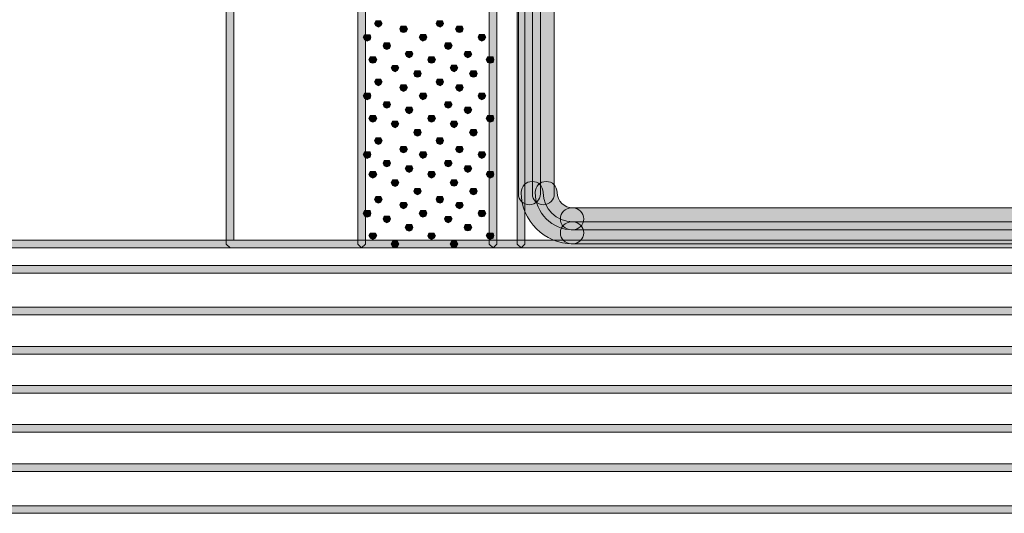
# Model space of a CAD drawing. Units: millimetres. Extents: x 95 to 224, y 55 to 148.
# Drawn here: x 156 to 168, y 125 to 131 of the extents above; entities that cross this region are included whole.
import ezdxf

# ---------------------------------------------------------------- set-up
doc = ezdxf.new("R2010")
doc.units = ezdxf.units.MM
doc.header["$MEASUREMENT"] = 0
doc.layers.add('Layer 1', color=7, linetype='Continuous')

# ---------------------------------------------------------------- blocks, each defined once
blk = doc.blocks.new('block 2')
at = {"layer": 'Layer 1', "true_color": 0x231f20}
h = blk.add_hatch(color=179, dxfattribs=at)
h.dxf.hatch_style = 2
h.paths.add_polyline_path([(160.134, 128.261), (160.09, 128.305), (160.09, 145.899), (160.134, 145.943), (160.178, 145.899), (160.178, 128.305)])
h = blk.add_hatch(color=179, dxfattribs=at)
h.dxf.hatch_style = 2
h.paths.add_polyline_path([(161.657, 128.261), (161.613, 128.305), (161.613, 145.899), (161.657, 145.943), (161.701, 145.899), (161.701, 128.305)])
h = blk.add_hatch(color=179, dxfattribs=at)
h.dxf.hatch_style = 2
h.paths.add_polyline_path([(161.981, 128.261), (161.937, 128.305), (161.937, 145.899), (161.981, 145.943), (162.025, 145.899), (162.025, 128.305)])
h = blk.add_hatch(color=179, dxfattribs=at)
h.dxf.hatch_style = 2
h.paths.add_polyline_path([(160.134, 128.261), (158.612, 128.261), (158.567, 128.305), (158.567, 140.941), (158.612, 140.986), (158.656, 140.941), (158.656, 128.349), (160.09, 128.349), (160.09, 142.031), (159.746, 142.031), (159.702, 142.075), (159.746, 142.119), (160.134, 142.119), (160.178, 142.075), (160.178, 128.305)])
h = blk.add_hatch(color=179, dxfattribs=at)
h.dxf.hatch_style = 2
edge = h.paths.add_edge_path()
edge.add_spline(control_points=[(162.078, 128.761), (162.008, 128.761), (161.951, 128.818), (161.951, 128.888), (161.951, 128.888), (161.951, 133.943), (161.951, 133.943), (161.951, 134.013), (162.008, 134.07), (162.078, 134.07), (162.149, 134.07), (162.205, 134.013), (162.205, 133.943), (162.205, 133.943), (162.205, 128.888), (162.205, 128.888), (162.205, 128.818), (162.149, 128.761), (162.078, 128.761)], knot_values=[0, 0, 0, 0, 1, 1, 1, 2, 2, 2, 3, 3, 3, 4, 4, 4, 5, 5, 5, 6, 6, 6, 6], degree=3, periodic=1)
h = blk.add_hatch(color=179, dxfattribs=at)
h.dxf.hatch_style = 2
edge = h.paths.add_edge_path()
edge.add_spline(control_points=[(162.24, 128.761), (162.17, 128.761), (162.113, 128.818), (162.113, 128.888), (162.113, 128.888), (162.113, 133.943), (162.113, 133.943), (162.113, 134.013), (162.17, 134.07), (162.24, 134.07), (162.311, 134.07), (162.367, 134.013), (162.367, 133.943), (162.367, 133.943), (162.367, 128.888), (162.367, 128.888), (162.367, 128.818), (162.311, 128.761), (162.24, 128.761)], knot_values=[0, 0, 0, 0, 1, 1, 1, 2, 2, 2, 3, 3, 3, 4, 4, 4, 5, 5, 5, 6, 6, 6, 6], degree=3, periodic=1)
h = blk.add_hatch(color=179, dxfattribs=at)
h.dxf.hatch_style = 2
h.paths.add_polyline_path([(160.33, 130.821), (160.299, 130.835), (160.284, 130.863), (160.299, 130.895), (160.359, 130.895), (160.373, 130.863), (160.359, 130.835)])
h = blk.add_hatch(color=179, dxfattribs=at)
h.dxf.hatch_style = 2
h.paths.add_polyline_path([(160.62, 130.757), (160.588, 130.768), (160.577, 130.799), (160.588, 130.831), (160.651, 130.831), (160.665, 130.799), (160.651, 130.768)])
h = blk.add_hatch(color=179, dxfattribs=at)
h.dxf.hatch_style = 2
h.paths.add_polyline_path([(161.043, 130.821), (161.011, 130.835), (160.997, 130.863), (161.011, 130.895), (161.071, 130.895), (161.085, 130.863), (161.071, 130.835)])
h = blk.add_hatch(color=179, dxfattribs=at)
h.dxf.hatch_style = 2
h.paths.add_polyline_path([(161.269, 130.757), (161.237, 130.768), (161.223, 130.799), (161.237, 130.831), (161.3, 130.831), (161.311, 130.799), (161.3, 130.768)])
h = blk.add_hatch(color=179, dxfattribs=at)
h.dxf.hatch_style = 2
h.paths.add_polyline_path([(160.2, 130.658), (160.168, 130.672), (160.154, 130.704), (160.168, 130.732), (160.232, 130.732), (160.242, 130.704), (160.232, 130.672)])
h = blk.add_hatch(color=179, dxfattribs=at)
h.dxf.hatch_style = 2
h.paths.add_polyline_path([(160.845, 130.658), (160.817, 130.672), (160.803, 130.704), (160.817, 130.736), (160.877, 130.736), (160.891, 130.704), (160.877, 130.672)])
h = blk.add_hatch(color=179, dxfattribs=at)
h.dxf.hatch_style = 2
h.paths.add_polyline_path([(161.526, 130.658), (161.495, 130.672), (161.484, 130.704), (161.495, 130.736), (161.558, 130.736), (161.572, 130.704), (161.558, 130.672)])
h = blk.add_hatch(color=179, dxfattribs=at)
h.dxf.hatch_style = 2
h.paths.add_polyline_path([(160.426, 130.563), (160.394, 130.574), (160.383, 130.605), (160.394, 130.637), (160.457, 130.637), (160.468, 130.605), (160.457, 130.574)])
h = blk.add_hatch(color=179, dxfattribs=at)
h.dxf.hatch_style = 2
h.paths.add_polyline_path([(161.138, 130.56), (161.106, 130.574), (161.096, 130.605), (161.106, 130.637), (161.17, 130.637), (161.184, 130.605), (161.17, 130.574)])
h = blk.add_hatch(color=179, dxfattribs=at)
h.dxf.hatch_style = 2
h.paths.add_polyline_path([(160.687, 130.464), (160.655, 130.479), (160.641, 130.51), (160.655, 130.538), (160.715, 130.538), (160.729, 130.51), (160.715, 130.479)])
h = blk.add_hatch(color=179, dxfattribs=at)
h.dxf.hatch_style = 2
h.paths.add_polyline_path([(161.364, 130.464), (161.336, 130.479), (161.322, 130.507), (161.336, 130.538), (161.396, 130.538), (161.41, 130.507), (161.396, 130.479)])
h = blk.add_hatch(color=179, dxfattribs=at)
h.dxf.hatch_style = 2
h.paths.add_polyline_path([(160.263, 130.401), (160.232, 130.412), (160.218, 130.443), (160.232, 130.475), (160.295, 130.475), (160.309, 130.443), (160.295, 130.412)])
h = blk.add_hatch(color=179, dxfattribs=at)
h.dxf.hatch_style = 2
h.paths.add_polyline_path([(160.525, 130.302), (160.493, 130.316), (160.478, 130.348), (160.493, 130.376), (160.552, 130.376), (160.567, 130.348), (160.552, 130.316)])
h = blk.add_hatch(color=179, dxfattribs=at)
h.dxf.hatch_style = 2
h.paths.add_polyline_path([(160.944, 130.401), (160.912, 130.412), (160.902, 130.443), (160.912, 130.475), (160.976, 130.475), (160.99, 130.443), (160.976, 130.412)])
h = blk.add_hatch(color=179, dxfattribs=at)
h.dxf.hatch_style = 2
h.paths.add_polyline_path([(161.205, 130.302), (161.174, 130.316), (161.159, 130.348), (161.174, 130.38), (161.234, 130.38), (161.248, 130.348), (161.234, 130.316)])
h = blk.add_hatch(color=179, dxfattribs=at)
h.dxf.hatch_style = 2
h.paths.add_polyline_path([(161.625, 130.401), (161.593, 130.412), (161.579, 130.443), (161.593, 130.475), (161.657, 130.475), (161.667, 130.443), (161.657, 130.412)])
h = blk.add_hatch(color=179, dxfattribs=at)
h.dxf.hatch_style = 2
h.paths.add_polyline_path([(160.782, 130.239), (160.75, 130.249), (160.74, 130.281), (160.75, 130.313), (160.814, 130.313), (160.824, 130.281), (160.814, 130.249)])
h = blk.add_hatch(color=179, dxfattribs=at)
h.dxf.hatch_style = 2
h.paths.add_polyline_path([(161.431, 130.239), (161.399, 130.249), (161.385, 130.281), (161.399, 130.313), (161.463, 130.313), (161.473, 130.281), (161.463, 130.249)])
h = blk.add_hatch(color=179, dxfattribs=at)
h.dxf.hatch_style = 2
h.paths.add_polyline_path([(160.33, 130.14), (160.299, 130.154), (160.284, 130.186), (160.299, 130.217), (160.359, 130.217), (160.373, 130.186), (160.359, 130.154)])
h = blk.add_hatch(color=179, dxfattribs=at)
h.dxf.hatch_style = 2
h.paths.add_polyline_path([(160.62, 130.076), (160.588, 130.09), (160.577, 130.119), (160.588, 130.15), (160.651, 130.15), (160.665, 130.119), (160.651, 130.09)])
h = blk.add_hatch(color=179, dxfattribs=at)
h.dxf.hatch_style = 2
h.paths.add_polyline_path([(161.043, 130.14), (161.011, 130.154), (160.997, 130.186), (161.011, 130.217), (161.071, 130.217), (161.085, 130.186), (161.071, 130.154)])
h = blk.add_hatch(color=179, dxfattribs=at)
h.dxf.hatch_style = 2
h.paths.add_polyline_path([(161.269, 130.076), (161.237, 130.09), (161.223, 130.119), (161.237, 130.15), (161.3, 130.15), (161.311, 130.119), (161.3, 130.09)])
h = blk.add_hatch(color=179, dxfattribs=at)
h.dxf.hatch_style = 2
h.paths.add_polyline_path([(160.2, 129.977), (160.168, 129.992), (160.154, 130.023), (160.168, 130.055), (160.232, 130.055), (160.242, 130.023), (160.232, 129.992)])
h = blk.add_hatch(color=179, dxfattribs=at)
h.dxf.hatch_style = 2
h.paths.add_polyline_path([(160.845, 129.977), (160.817, 129.992), (160.803, 130.023), (160.817, 130.055), (160.877, 130.055), (160.891, 130.023), (160.877, 129.992)])
h = blk.add_hatch(color=179, dxfattribs=at)
h.dxf.hatch_style = 2
h.paths.add_polyline_path([(161.526, 129.977), (161.495, 129.992), (161.484, 130.023), (161.495, 130.055), (161.558, 130.055), (161.572, 130.023), (161.558, 129.992)])
h = blk.add_hatch(color=179, dxfattribs=at)
h.dxf.hatch_style = 2
h.paths.add_polyline_path([(160.426, 129.882), (160.394, 129.893), (160.383, 129.925), (160.394, 129.956), (160.457, 129.956), (160.468, 129.925), (160.457, 129.893)])
h = blk.add_hatch(color=179, dxfattribs=at)
h.dxf.hatch_style = 2
h.paths.add_polyline_path([(161.138, 129.882), (161.106, 129.893), (161.096, 129.925), (161.106, 129.956), (161.17, 129.956), (161.184, 129.925), (161.17, 129.893)])
h = blk.add_hatch(color=179, dxfattribs=at)
h.dxf.hatch_style = 2
h.paths.add_polyline_path([(160.687, 129.815), (160.655, 129.829), (160.641, 129.861), (160.655, 129.893), (160.715, 129.893), (160.729, 129.861), (160.715, 129.829)])
h = blk.add_hatch(color=179, dxfattribs=at)
h.dxf.hatch_style = 2
h.paths.add_polyline_path([(161.364, 129.815), (161.336, 129.829), (161.322, 129.861), (161.336, 129.893), (161.396, 129.893), (161.41, 129.861), (161.396, 129.829)])
h = blk.add_hatch(color=179, dxfattribs=at)
h.dxf.hatch_style = 2
h.paths.add_polyline_path([(160.263, 129.72), (160.232, 129.731), (160.218, 129.762), (160.232, 129.794), (160.295, 129.794), (160.309, 129.762), (160.295, 129.731)])
h = blk.add_hatch(color=179, dxfattribs=at)
h.dxf.hatch_style = 2
h.paths.add_polyline_path([(160.525, 129.653), (160.493, 129.667), (160.478, 129.699), (160.493, 129.731), (160.552, 129.731), (160.567, 129.699), (160.552, 129.667)])
h = blk.add_hatch(color=179, dxfattribs=at)
h.dxf.hatch_style = 2
h.paths.add_polyline_path([(160.944, 129.72), (160.912, 129.731), (160.902, 129.762), (160.912, 129.794), (160.976, 129.794), (160.99, 129.762), (160.976, 129.731)])
h = blk.add_hatch(color=179, dxfattribs=at)
h.dxf.hatch_style = 2
h.paths.add_polyline_path([(161.205, 129.653), (161.174, 129.667), (161.159, 129.699), (161.174, 129.731), (161.234, 129.731), (161.248, 129.699), (161.234, 129.667)])
h = blk.add_hatch(color=179, dxfattribs=at)
h.dxf.hatch_style = 2
h.paths.add_polyline_path([(161.625, 129.72), (161.593, 129.731), (161.579, 129.762), (161.593, 129.794), (161.657, 129.794), (161.667, 129.762), (161.657, 129.731)])
h = blk.add_hatch(color=179, dxfattribs=at)
h.dxf.hatch_style = 2
h.paths.add_polyline_path([(160.782, 129.558), (160.75, 129.568), (160.74, 129.6), (160.75, 129.632), (160.814, 129.632), (160.824, 129.6), (160.814, 129.568)])
h = blk.add_hatch(color=179, dxfattribs=at)
h.dxf.hatch_style = 2
h.paths.add_polyline_path([(161.431, 129.558), (161.399, 129.568), (161.385, 129.6), (161.399, 129.632), (161.463, 129.632), (161.473, 129.6), (161.463, 129.568)])
h = blk.add_hatch(color=179, dxfattribs=at)
h.dxf.hatch_style = 2
h.paths.add_polyline_path([(160.33, 129.459), (160.299, 129.473), (160.284, 129.505), (160.299, 129.536), (160.359, 129.536), (160.373, 129.505), (160.359, 129.473)])
h = blk.add_hatch(color=179, dxfattribs=at)
h.dxf.hatch_style = 2
h.paths.add_polyline_path([(161.043, 129.459), (161.011, 129.473), (160.997, 129.505), (161.011, 129.536), (161.071, 129.536), (161.085, 129.505), (161.071, 129.473)])
h = blk.add_hatch(color=179, dxfattribs=at)
h.dxf.hatch_style = 2
h.paths.add_polyline_path([(160.2, 129.297), (160.168, 129.311), (160.154, 129.342), (160.168, 129.374), (160.232, 129.374), (160.242, 129.342), (160.232, 129.311)])
h = blk.add_hatch(color=179, dxfattribs=at)
h.dxf.hatch_style = 2
h.paths.add_polyline_path([(160.62, 129.364), (160.588, 129.374), (160.577, 129.406), (160.588, 129.438), (160.651, 129.438), (160.665, 129.406), (160.651, 129.374)])
h = blk.add_hatch(color=179, dxfattribs=at)
h.dxf.hatch_style = 2
h.paths.add_polyline_path([(160.845, 129.297), (160.817, 129.311), (160.803, 129.342), (160.817, 129.374), (160.877, 129.374), (160.891, 129.342), (160.877, 129.311)])
h = blk.add_hatch(color=179, dxfattribs=at)
h.dxf.hatch_style = 2
h.paths.add_polyline_path([(161.269, 129.364), (161.237, 129.374), (161.223, 129.406), (161.237, 129.438), (161.3, 129.438), (161.311, 129.406), (161.3, 129.374)])
h = blk.add_hatch(color=179, dxfattribs=at)
h.dxf.hatch_style = 2
h.paths.add_polyline_path([(161.526, 129.297), (161.495, 129.311), (161.484, 129.342), (161.495, 129.374), (161.558, 129.374), (161.572, 129.342), (161.558, 129.311)])
h = blk.add_hatch(color=179, dxfattribs=at)
h.dxf.hatch_style = 2
h.paths.add_polyline_path([(160.426, 129.201), (160.394, 129.212), (160.383, 129.244), (160.394, 129.275), (160.457, 129.275), (160.468, 129.244), (160.457, 129.212)])
h = blk.add_hatch(color=179, dxfattribs=at)
h.dxf.hatch_style = 2
h.paths.add_polyline_path([(161.138, 129.201), (161.106, 129.212), (161.096, 129.244), (161.106, 129.275), (161.17, 129.275), (161.184, 129.244), (161.17, 129.212)])
h = blk.add_hatch(color=179, dxfattribs=at)
h.dxf.hatch_style = 2
h.paths.add_polyline_path([(160.263, 129.071), (160.232, 129.085), (160.218, 129.113), (160.232, 129.145), (160.295, 129.145), (160.309, 129.113), (160.295, 129.085)])
h = blk.add_hatch(color=179, dxfattribs=at)
h.dxf.hatch_style = 2
h.paths.add_polyline_path([(160.687, 129.134), (160.655, 129.149), (160.641, 129.18), (160.655, 129.212), (160.715, 129.212), (160.729, 129.18), (160.715, 129.149)])
h = blk.add_hatch(color=179, dxfattribs=at)
h.dxf.hatch_style = 2
h.paths.add_polyline_path([(160.944, 129.071), (160.912, 129.085), (160.902, 129.117), (160.912, 129.145), (160.976, 129.145), (160.99, 129.117), (160.976, 129.085)])
h = blk.add_hatch(color=179, dxfattribs=at)
h.dxf.hatch_style = 2
h.paths.add_polyline_path([(161.364, 129.134), (161.336, 129.149), (161.322, 129.18), (161.336, 129.212), (161.396, 129.212), (161.41, 129.18), (161.396, 129.149)])
h = blk.add_hatch(color=179, dxfattribs=at)
h.dxf.hatch_style = 2
h.paths.add_polyline_path([(161.625, 129.071), (161.593, 129.085), (161.579, 129.117), (161.593, 129.145), (161.657, 129.145), (161.667, 129.117), (161.657, 129.085)])
h = blk.add_hatch(color=179, dxfattribs=at)
h.dxf.hatch_style = 2
h.paths.add_polyline_path([(160.525, 128.972), (160.493, 128.986), (160.478, 129.018), (160.493, 129.05), (160.552, 129.05), (160.567, 129.018), (160.552, 128.986)])
h = blk.add_hatch(color=179, dxfattribs=at)
h.dxf.hatch_style = 2
h.paths.add_polyline_path([(161.205, 128.976), (161.174, 128.986), (161.159, 129.018), (161.174, 129.05), (161.234, 129.05), (161.248, 129.018), (161.234, 128.986)])
h = blk.add_hatch(color=179, dxfattribs=at)
h.dxf.hatch_style = 2
edge = h.paths.add_edge_path()
edge.add_spline(control_points=[(162.581, 128.308), (162.252, 128.308), (161.984, 128.575), (161.984, 128.904), (161.984, 128.975), (162.04, 129.031), (162.111, 129.031), (162.181, 129.031), (162.238, 128.975), (162.238, 128.904), (162.238, 128.715), (162.391, 128.562), (162.581, 128.562), (162.651, 128.562), (162.708, 128.505), (162.708, 128.435), (162.708, 128.365), (162.651, 128.308), (162.581, 128.308)], knot_values=[0, 0, 0, 0, 1, 1, 1, 2, 2, 2, 3, 3, 3, 4, 4, 4, 5, 5, 5, 6, 6, 6, 6], degree=3, periodic=1)
h = blk.add_hatch(color=179, dxfattribs=at)
h.dxf.hatch_style = 2
edge = h.paths.add_edge_path()
edge.add_spline(control_points=[(162.581, 128.47), (162.341, 128.47), (162.145, 128.665), (162.145, 128.904), (162.145, 128.975), (162.202, 129.031), (162.273, 129.031), (162.343, 129.031), (162.4, 128.975), (162.4, 128.904), (162.4, 128.805), (162.481, 128.724), (162.581, 128.724), (162.651, 128.724), (162.708, 128.667), (162.708, 128.597), (162.708, 128.527), (162.651, 128.47), (162.581, 128.47)], knot_values=[0, 0, 0, 0, 1, 1, 1, 2, 2, 2, 3, 3, 3, 4, 4, 4, 5, 5, 5, 6, 6, 6, 6], degree=3, periodic=1)
h = blk.add_hatch(color=179, dxfattribs=at)
h.dxf.hatch_style = 2
h.paths.add_polyline_path([(160.782, 128.877), (160.75, 128.891), (160.74, 128.919), (160.75, 128.951), (160.814, 128.951), (160.824, 128.919), (160.814, 128.891)])
h = blk.add_hatch(color=179, dxfattribs=at)
h.dxf.hatch_style = 2
h.paths.add_polyline_path([(161.431, 128.877), (161.399, 128.887), (161.385, 128.919), (161.399, 128.951), (161.463, 128.951), (161.473, 128.919), (161.463, 128.887)])
h = blk.add_hatch(color=179, dxfattribs=at)
h.dxf.hatch_style = 2
h.paths.add_polyline_path([(160.33, 128.778), (160.299, 128.792), (160.284, 128.824), (160.299, 128.856), (160.359, 128.856), (160.373, 128.824), (160.359, 128.792)])
h = blk.add_hatch(color=179, dxfattribs=at)
h.dxf.hatch_style = 2
h.paths.add_polyline_path([(160.62, 128.715), (160.588, 128.729), (160.577, 128.76), (160.588, 128.789), (160.651, 128.789), (160.665, 128.76), (160.651, 128.729)])
h = blk.add_hatch(color=179, dxfattribs=at)
h.dxf.hatch_style = 2
h.paths.add_polyline_path([(161.043, 128.778), (161.011, 128.792), (160.997, 128.824), (161.011, 128.856), (161.071, 128.856), (161.085, 128.824), (161.071, 128.792)])
h = blk.add_hatch(color=179, dxfattribs=at)
h.dxf.hatch_style = 2
h.paths.add_polyline_path([(161.269, 128.715), (161.237, 128.729), (161.223, 128.757), (161.237, 128.789), (161.3, 128.789), (161.311, 128.757), (161.3, 128.729)])
h = blk.add_hatch(color=179, dxfattribs=at)
h.dxf.hatch_style = 2
h.paths.add_polyline_path([(160.2, 128.616), (160.168, 128.63), (160.154, 128.662), (160.168, 128.693), (160.232, 128.693), (160.242, 128.662), (160.232, 128.63)])
h = blk.add_hatch(color=179, dxfattribs=at)
h.dxf.hatch_style = 2
h.paths.add_polyline_path([(160.845, 128.616), (160.817, 128.63), (160.803, 128.662), (160.817, 128.693), (160.877, 128.693), (160.891, 128.662), (160.877, 128.63)])
h = blk.add_hatch(color=179, dxfattribs=at)
h.dxf.hatch_style = 2
h.paths.add_polyline_path([(161.526, 128.619), (161.495, 128.63), (161.484, 128.662), (161.495, 128.693), (161.558, 128.693), (161.572, 128.662), (161.558, 128.63)])
h = blk.add_hatch(color=179, dxfattribs=at)
h.dxf.hatch_style = 2
edge = h.paths.add_edge_path()
edge.add_spline(control_points=[(175.265, 128.47), (175.265, 128.47), (162.564, 128.47), (162.564, 128.47), (162.494, 128.47), (162.437, 128.527), (162.437, 128.597), (162.437, 128.667), (162.494, 128.724), (162.564, 128.724), (162.564, 128.724), (175.265, 128.724), (175.265, 128.724), (175.336, 128.724), (175.393, 128.667), (175.393, 128.597), (175.393, 128.527), (175.336, 128.47), (175.265, 128.47)], knot_values=[0, 0, 0, 0, 1, 1, 1, 2, 2, 2, 3, 3, 3, 4, 4, 4, 5, 5, 5, 6, 6, 6, 6], degree=3, periodic=1)
h = blk.add_hatch(color=179, dxfattribs=at)
h.dxf.hatch_style = 2
h.paths.add_polyline_path([(160.426, 128.552), (160.394, 128.566), (160.383, 128.598), (160.394, 128.63), (160.457, 128.63), (160.468, 128.598), (160.457, 128.566)])
h = blk.add_hatch(color=179, dxfattribs=at)
h.dxf.hatch_style = 2
h.paths.add_polyline_path([(161.138, 128.552), (161.106, 128.566), (161.096, 128.598), (161.106, 128.626), (161.17, 128.626), (161.184, 128.598), (161.17, 128.566)])
h = blk.add_hatch(color=179, dxfattribs=at)
h.dxf.hatch_style = 2
edge = h.paths.add_edge_path()
edge.add_spline(control_points=[(175.265, 128.308), (175.265, 128.308), (162.564, 128.308), (162.564, 128.308), (162.494, 128.308), (162.437, 128.365), (162.437, 128.435), (162.437, 128.505), (162.494, 128.562), (162.564, 128.562), (162.564, 128.562), (175.265, 128.562), (175.265, 128.562), (175.336, 128.562), (175.393, 128.505), (175.393, 128.435), (175.393, 128.365), (175.336, 128.308), (175.265, 128.308)], knot_values=[0, 0, 0, 0, 1, 1, 1, 2, 2, 2, 3, 3, 3, 4, 4, 4, 5, 5, 5, 6, 6, 6, 6], degree=3, periodic=1)
h = blk.add_hatch(color=179, dxfattribs=at)
h.dxf.hatch_style = 2
h.paths.add_polyline_path([(160.263, 128.358), (160.232, 128.372), (160.218, 128.404), (160.232, 128.432), (160.295, 128.432), (160.309, 128.404), (160.295, 128.372)])
h = blk.add_hatch(color=179, dxfattribs=at)
h.dxf.hatch_style = 2
h.paths.add_polyline_path([(160.687, 128.453), (160.655, 128.468), (160.641, 128.499), (160.655, 128.531), (160.715, 128.531), (160.729, 128.499), (160.715, 128.468)])
h = blk.add_hatch(color=179, dxfattribs=at)
h.dxf.hatch_style = 2
h.paths.add_polyline_path([(160.944, 128.358), (160.912, 128.372), (160.902, 128.401), (160.912, 128.432), (160.976, 128.432), (160.99, 128.401), (160.976, 128.372)])
h = blk.add_hatch(color=179, dxfattribs=at)
h.dxf.hatch_style = 2
h.paths.add_polyline_path([(161.364, 128.457), (161.336, 128.468), (161.322, 128.499), (161.336, 128.531), (161.396, 128.531), (161.41, 128.499), (161.396, 128.468)])
h = blk.add_hatch(color=179, dxfattribs=at)
h.dxf.hatch_style = 2
h.paths.add_polyline_path([(161.625, 128.358), (161.593, 128.372), (161.579, 128.404), (161.593, 128.432), (161.657, 128.432), (161.667, 128.404), (161.657, 128.372)])
h = blk.add_hatch(color=179, dxfattribs=at)
h.dxf.hatch_style = 2
h.paths.add_polyline_path([(175.719, 128.261), (148.243, 128.261), (148.199, 128.305), (148.243, 128.349), (175.719, 128.349), (175.763, 128.305)])
h = blk.add_hatch(color=179, dxfattribs=at)
h.dxf.hatch_style = 2
h.paths.add_polyline_path([(160.525, 128.26), (160.493, 128.274), (160.478, 128.305), (160.493, 128.337), (160.552, 128.337), (160.567, 128.305), (160.552, 128.274)])
h = blk.add_hatch(color=179, dxfattribs=at)
h.dxf.hatch_style = 2
h.paths.add_polyline_path([(161.205, 128.26), (161.174, 128.274), (161.159, 128.305), (161.174, 128.337), (161.234, 128.337), (161.248, 128.305), (161.234, 128.274)])
h = blk.add_hatch(color=179, dxfattribs=at)
h.dxf.hatch_style = 2
h.paths.add_polyline_path([(175.719, 127.969), (148.243, 127.969), (148.199, 128.013), (148.243, 128.057), (175.719, 128.057), (175.763, 128.013)])
h = blk.add_hatch(color=179, dxfattribs=at)
h.dxf.hatch_style = 2
h.paths.add_polyline_path([(175.719, 127.483), (148.243, 127.483), (148.199, 127.527), (148.243, 127.572), (175.719, 127.572), (175.763, 127.527)])
h = blk.add_hatch(color=179, dxfattribs=at)
h.dxf.hatch_style = 2
h.paths.add_polyline_path([(175.719, 127.03), (148.243, 127.03), (148.199, 127.074), (148.243, 127.118), (175.719, 127.118), (175.763, 127.074)])
h = blk.add_hatch(color=179, dxfattribs=at)
h.dxf.hatch_style = 2
h.paths.add_polyline_path([(175.719, 126.576), (148.243, 126.576), (148.199, 126.62), (148.243, 126.664), (175.719, 126.664), (175.763, 126.62)])
h = blk.add_hatch(color=179, dxfattribs=at)
h.dxf.hatch_style = 2
h.paths.add_polyline_path([(175.719, 126.123), (148.243, 126.123), (148.199, 126.167), (148.243, 126.211), (175.719, 126.211), (175.763, 126.167)])
h = blk.add_hatch(color=179, dxfattribs=at)
h.dxf.hatch_style = 2
h.paths.add_polyline_path([(175.719, 125.669), (148.243, 125.669), (148.199, 125.713), (148.243, 125.757), (175.719, 125.757), (175.763, 125.713)])
h = blk.add_hatch(color=179, dxfattribs=at)
h.dxf.hatch_style = 2
h.paths.add_polyline_path([(175.719, 125.183), (148.243, 125.183), (148.199, 125.227), (148.243, 125.271), (175.719, 125.271), (175.763, 125.227)])
at = {"layer": 'Layer 1', "lineweight": 0}
for points in [[(160.134, 128.261), (160.09, 128.305), (160.09, 145.899), (160.134, 145.943), (160.178, 145.899), (160.178, 128.305), (160.134, 128.261)], [(161.657, 128.261), (161.613, 128.305), (161.613, 145.899), (161.657, 145.943), (161.701, 145.899), (161.701, 128.305), (161.657, 128.261)], [(161.981, 128.261), (161.937, 128.305), (161.937, 145.899), (161.981, 145.943), (162.025, 145.899), (162.025, 128.305), (161.981, 128.261)], [(160.134, 128.261), (158.612, 128.261), (158.567, 128.305), (158.567, 140.941), (158.612, 140.986), (158.656, 140.941), (158.656, 128.349), (160.09, 128.349), (160.09, 142.031), (159.746, 142.031), (159.702, 142.075), (159.746, 142.119), (160.134, 142.119), (160.178, 142.075), (160.178, 128.305), (160.134, 128.261)], [(160.33, 130.821), (160.299, 130.835), (160.284, 130.863), (160.299, 130.895), (160.359, 130.895), (160.373, 130.863), (160.359, 130.835), (160.33, 130.821)], [(160.62, 130.757), (160.588, 130.768), (160.577, 130.799), (160.588, 130.831), (160.651, 130.831), (160.665, 130.799), (160.651, 130.768), (160.62, 130.757)], [(161.043, 130.821), (161.011, 130.835), (160.997, 130.863), (161.011, 130.895), (161.071, 130.895), (161.085, 130.863), (161.071, 130.835), (161.043, 130.821)], [(161.269, 130.757), (161.237, 130.768), (161.223, 130.799), (161.237, 130.831), (161.3, 130.831), (161.311, 130.799), (161.3, 130.768), (161.269, 130.757)], [(160.2, 130.658), (160.168, 130.672), (160.154, 130.704), (160.168, 130.732), (160.232, 130.732), (160.242, 130.704), (160.232, 130.672), (160.2, 130.658)], [(160.845, 130.658), (160.817, 130.672), (160.803, 130.704), (160.817, 130.736), (160.877, 130.736), (160.891, 130.704), (160.877, 130.672), (160.845, 130.658)], [(161.526, 130.658), (161.495, 130.672), (161.484, 130.704), (161.495, 130.736), (161.558, 130.736), (161.572, 130.704), (161.558, 130.672), (161.526, 130.658)], [(160.426, 130.563), (160.394, 130.574), (160.383, 130.605), (160.394, 130.637), (160.457, 130.637), (160.468, 130.605), (160.457, 130.574), (160.426, 130.563)], [(161.138, 130.56), (161.106, 130.574), (161.096, 130.605), (161.106, 130.637), (161.17, 130.637), (161.184, 130.605), (161.17, 130.574), (161.138, 130.56)], [(160.687, 130.464), (160.655, 130.479), (160.641, 130.51), (160.655, 130.538), (160.715, 130.538), (160.729, 130.51), (160.715, 130.479), (160.687, 130.464)], [(161.364, 130.464), (161.336, 130.479), (161.322, 130.507), (161.336, 130.538), (161.396, 130.538), (161.41, 130.507), (161.396, 130.479), (161.364, 130.464)], [(160.263, 130.401), (160.232, 130.412), (160.218, 130.443), (160.232, 130.475), (160.295, 130.475), (160.309, 130.443), (160.295, 130.412), (160.263, 130.401)], [(160.525, 130.302), (160.493, 130.316), (160.478, 130.348), (160.493, 130.376), (160.552, 130.376), (160.567, 130.348), (160.552, 130.316), (160.525, 130.302)], [(160.944, 130.401), (160.912, 130.412), (160.902, 130.443), (160.912, 130.475), (160.976, 130.475), (160.99, 130.443), (160.976, 130.412), (160.944, 130.401)], [(161.205, 130.302), (161.174, 130.316), (161.159, 130.348), (161.174, 130.38), (161.234, 130.38), (161.248, 130.348), (161.234, 130.316), (161.205, 130.302)], [(161.625, 130.401), (161.593, 130.412), (161.579, 130.443), (161.593, 130.475), (161.657, 130.475), (161.667, 130.443), (161.657, 130.412), (161.625, 130.401)], [(160.782, 130.239), (160.75, 130.249), (160.74, 130.281), (160.75, 130.313), (160.814, 130.313), (160.824, 130.281), (160.814, 130.249), (160.782, 130.239)], [(161.431, 130.239), (161.399, 130.249), (161.385, 130.281), (161.399, 130.313), (161.463, 130.313), (161.473, 130.281), (161.463, 130.249), (161.431, 130.239)], [(160.33, 130.14), (160.299, 130.154), (160.284, 130.186), (160.299, 130.217), (160.359, 130.217), (160.373, 130.186), (160.359, 130.154), (160.33, 130.14)], [(160.62, 130.076), (160.588, 130.09), (160.577, 130.119), (160.588, 130.15), (160.651, 130.15), (160.665, 130.119), (160.651, 130.09), (160.62, 130.076)], [(161.043, 130.14), (161.011, 130.154), (160.997, 130.186), (161.011, 130.217), (161.071, 130.217), (161.085, 130.186), (161.071, 130.154), (161.043, 130.14)], [(161.269, 130.076), (161.237, 130.09), (161.223, 130.119), (161.237, 130.15), (161.3, 130.15), (161.311, 130.119), (161.3, 130.09), (161.269, 130.076)], [(160.2, 129.977), (160.168, 129.992), (160.154, 130.023), (160.168, 130.055), (160.232, 130.055), (160.242, 130.023), (160.232, 129.992), (160.2, 129.977)], [(160.845, 129.977), (160.817, 129.992), (160.803, 130.023), (160.817, 130.055), (160.877, 130.055), (160.891, 130.023), (160.877, 129.992), (160.845, 129.977)], [(161.526, 129.977), (161.495, 129.992), (161.484, 130.023), (161.495, 130.055), (161.558, 130.055), (161.572, 130.023), (161.558, 129.992), (161.526, 129.977)], [(160.426, 129.882), (160.394, 129.893), (160.383, 129.925), (160.394, 129.956), (160.457, 129.956), (160.468, 129.925), (160.457, 129.893), (160.426, 129.882)], [(161.138, 129.882), (161.106, 129.893), (161.096, 129.925), (161.106, 129.956), (161.17, 129.956), (161.184, 129.925), (161.17, 129.893), (161.138, 129.882)], [(160.687, 129.815), (160.655, 129.829), (160.641, 129.861), (160.655, 129.893), (160.715, 129.893), (160.729, 129.861), (160.715, 129.829), (160.687, 129.815)], [(161.364, 129.815), (161.336, 129.829), (161.322, 129.861), (161.336, 129.893), (161.396, 129.893), (161.41, 129.861), (161.396, 129.829), (161.364, 129.815)], [(160.263, 129.72), (160.232, 129.731), (160.218, 129.762), (160.232, 129.794), (160.295, 129.794), (160.309, 129.762), (160.295, 129.731), (160.263, 129.72)], [(160.525, 129.653), (160.493, 129.667), (160.478, 129.699), (160.493, 129.731), (160.552, 129.731), (160.567, 129.699), (160.552, 129.667), (160.525, 129.653)], [(160.944, 129.72), (160.912, 129.731), (160.902, 129.762), (160.912, 129.794), (160.976, 129.794), (160.99, 129.762), (160.976, 129.731), (160.944, 129.72)], [(161.205, 129.653), (161.174, 129.667), (161.159, 129.699), (161.174, 129.731), (161.234, 129.731), (161.248, 129.699), (161.234, 129.667), (161.205, 129.653)], [(161.625, 129.72), (161.593, 129.731), (161.579, 129.762), (161.593, 129.794), (161.657, 129.794), (161.667, 129.762), (161.657, 129.731), (161.625, 129.72)], [(160.782, 129.558), (160.75, 129.568), (160.74, 129.6), (160.75, 129.632), (160.814, 129.632), (160.824, 129.6), (160.814, 129.568), (160.782, 129.558)], [(161.431, 129.558), (161.399, 129.568), (161.385, 129.6), (161.399, 129.632), (161.463, 129.632), (161.473, 129.6), (161.463, 129.568), (161.431, 129.558)], [(160.33, 129.459), (160.299, 129.473), (160.284, 129.505), (160.299, 129.536), (160.359, 129.536), (160.373, 129.505), (160.359, 129.473), (160.33, 129.459)], [(161.043, 129.459), (161.011, 129.473), (160.997, 129.505), (161.011, 129.536), (161.071, 129.536), (161.085, 129.505), (161.071, 129.473), (161.043, 129.459)], [(160.2, 129.297), (160.168, 129.311), (160.154, 129.342), (160.168, 129.374), (160.232, 129.374), (160.242, 129.342), (160.232, 129.311), (160.2, 129.297)], [(160.62, 129.364), (160.588, 129.374), (160.577, 129.406), (160.588, 129.438), (160.651, 129.438), (160.665, 129.406), (160.651, 129.374), (160.62, 129.364)], [(160.845, 129.297), (160.817, 129.311), (160.803, 129.342), (160.817, 129.374), (160.877, 129.374), (160.891, 129.342), (160.877, 129.311), (160.845, 129.297)], [(161.269, 129.364), (161.237, 129.374), (161.223, 129.406), (161.237, 129.438), (161.3, 129.438), (161.311, 129.406), (161.3, 129.374), (161.269, 129.364)], [(161.526, 129.297), (161.495, 129.311), (161.484, 129.342), (161.495, 129.374), (161.558, 129.374), (161.572, 129.342), (161.558, 129.311), (161.526, 129.297)], [(160.426, 129.201), (160.394, 129.212), (160.383, 129.244), (160.394, 129.275), (160.457, 129.275), (160.468, 129.244), (160.457, 129.212), (160.426, 129.201)], [(161.138, 129.201), (161.106, 129.212), (161.096, 129.244), (161.106, 129.275), (161.17, 129.275), (161.184, 129.244), (161.17, 129.212), (161.138, 129.201)], [(160.263, 129.071), (160.232, 129.085), (160.218, 129.113), (160.232, 129.145), (160.295, 129.145), (160.309, 129.113), (160.295, 129.085), (160.263, 129.071)], [(160.687, 129.134), (160.655, 129.149), (160.641, 129.18), (160.655, 129.212), (160.715, 129.212), (160.729, 129.18), (160.715, 129.149), (160.687, 129.134)], [(160.944, 129.071), (160.912, 129.085), (160.902, 129.117), (160.912, 129.145), (160.976, 129.145), (160.99, 129.117), (160.976, 129.085), (160.944, 129.071)], [(161.364, 129.134), (161.336, 129.149), (161.322, 129.18), (161.336, 129.212), (161.396, 129.212), (161.41, 129.18), (161.396, 129.149), (161.364, 129.134)], [(161.625, 129.071), (161.593, 129.085), (161.579, 129.117), (161.593, 129.145), (161.657, 129.145), (161.667, 129.117), (161.657, 129.085), (161.625, 129.071)], [(160.525, 128.972), (160.493, 128.986), (160.478, 129.018), (160.493, 129.05), (160.552, 129.05), (160.567, 129.018), (160.552, 128.986), (160.525, 128.972)], [(161.205, 128.976), (161.174, 128.986), (161.159, 129.018), (161.174, 129.05), (161.234, 129.05), (161.248, 129.018), (161.234, 128.986), (161.205, 128.976)], [(160.782, 128.877), (160.75, 128.891), (160.74, 128.919), (160.75, 128.951), (160.814, 128.951), (160.824, 128.919), (160.814, 128.891), (160.782, 128.877)], [(161.431, 128.877), (161.399, 128.887), (161.385, 128.919), (161.399, 128.951), (161.463, 128.951), (161.473, 128.919), (161.463, 128.887), (161.431, 128.877)], [(160.33, 128.778), (160.299, 128.792), (160.284, 128.824), (160.299, 128.856), (160.359, 128.856), (160.373, 128.824), (160.359, 128.792), (160.33, 128.778)], [(160.62, 128.715), (160.588, 128.729), (160.577, 128.76), (160.588, 128.789), (160.651, 128.789), (160.665, 128.76), (160.651, 128.729), (160.62, 128.715)], [(161.043, 128.778), (161.011, 128.792), (160.997, 128.824), (161.011, 128.856), (161.071, 128.856), (161.085, 128.824), (161.071, 128.792), (161.043, 128.778)], [(161.269, 128.715), (161.237, 128.729), (161.223, 128.757), (161.237, 128.789), (161.3, 128.789), (161.311, 128.757), (161.3, 128.729), (161.269, 128.715)], [(160.2, 128.616), (160.168, 128.63), (160.154, 128.662), (160.168, 128.693), (160.232, 128.693), (160.242, 128.662), (160.232, 128.63), (160.2, 128.616)], [(160.845, 128.616), (160.817, 128.63), (160.803, 128.662), (160.817, 128.693), (160.877, 128.693), (160.891, 128.662), (160.877, 128.63), (160.845, 128.616)], [(161.526, 128.619), (161.495, 128.63), (161.484, 128.662), (161.495, 128.693), (161.558, 128.693), (161.572, 128.662), (161.558, 128.63), (161.526, 128.619)], [(160.426, 128.552), (160.394, 128.566), (160.383, 128.598), (160.394, 128.63), (160.457, 128.63), (160.468, 128.598), (160.457, 128.566), (160.426, 128.552)], [(161.138, 128.552), (161.106, 128.566), (161.096, 128.598), (161.106, 128.626), (161.17, 128.626), (161.184, 128.598), (161.17, 128.566), (161.138, 128.552)], [(160.263, 128.358), (160.232, 128.372), (160.218, 128.404), (160.232, 128.432), (160.295, 128.432), (160.309, 128.404), (160.295, 128.372), (160.263, 128.358)], [(160.687, 128.453), (160.655, 128.468), (160.641, 128.499), (160.655, 128.531), (160.715, 128.531), (160.729, 128.499), (160.715, 128.468), (160.687, 128.453)], [(160.944, 128.358), (160.912, 128.372), (160.902, 128.401), (160.912, 128.432), (160.976, 128.432), (160.99, 128.401), (160.976, 128.372), (160.944, 128.358)], [(161.364, 128.457), (161.336, 128.468), (161.322, 128.499), (161.336, 128.531), (161.396, 128.531), (161.41, 128.499), (161.396, 128.468), (161.364, 128.457)], [(161.625, 128.358), (161.593, 128.372), (161.579, 128.404), (161.593, 128.432), (161.657, 128.432), (161.667, 128.404), (161.657, 128.372), (161.625, 128.358)], [(175.719, 128.261), (148.243, 128.261), (148.199, 128.305), (148.243, 128.349), (175.719, 128.349), (175.763, 128.305), (175.719, 128.261)], [(160.525, 128.26), (160.493, 128.274), (160.478, 128.305), (160.493, 128.337), (160.552, 128.337), (160.567, 128.305), (160.552, 128.274), (160.525, 128.26)], [(161.205, 128.26), (161.174, 128.274), (161.159, 128.305), (161.174, 128.337), (161.234, 128.337), (161.248, 128.305), (161.234, 128.274), (161.205, 128.26)], [(175.719, 127.969), (148.243, 127.969), (148.199, 128.013), (148.243, 128.057), (175.719, 128.057), (175.763, 128.013), (175.719, 127.969)], [(175.719, 127.483), (148.243, 127.483), (148.199, 127.527), (148.243, 127.572), (175.719, 127.572), (175.763, 127.527), (175.719, 127.483)], [(175.719, 127.03), (148.243, 127.03), (148.199, 127.074), (148.243, 127.118), (175.719, 127.118), (175.763, 127.074), (175.719, 127.03)], [(175.719, 126.576), (148.243, 126.576), (148.199, 126.62), (148.243, 126.664), (175.719, 126.664), (175.763, 126.62), (175.719, 126.576)], [(175.719, 126.123), (148.243, 126.123), (148.199, 126.167), (148.243, 126.211), (175.719, 126.211), (175.763, 126.167), (175.719, 126.123)], [(175.719, 125.669), (148.243, 125.669), (148.199, 125.713), (148.243, 125.757), (175.719, 125.757), (175.763, 125.713), (175.719, 125.669)], [(175.719, 125.183), (148.243, 125.183), (148.199, 125.227), (148.243, 125.271), (175.719, 125.271), (175.763, 125.227), (175.719, 125.183)]]:
    blk.add_lwpolyline(points, dxfattribs=at)
for points in [[(162.078, 128.761), (162.008, 128.761), (161.951, 128.818), (161.951, 128.888), (161.951, 128.888), (161.951, 133.943), (161.951, 133.943), (161.951, 134.013), (162.008, 134.07), (162.078, 134.07), (162.149, 134.07), (162.205, 134.013), (162.205, 133.943), (162.205, 133.943), (162.205, 128.888), (162.205, 128.888), (162.205, 128.818), (162.149, 128.761), (162.078, 128.761)], [(162.24, 128.761), (162.17, 128.761), (162.113, 128.818), (162.113, 128.888), (162.113, 128.888), (162.113, 133.943), (162.113, 133.943), (162.113, 134.013), (162.17, 134.07), (162.24, 134.07), (162.311, 134.07), (162.367, 134.013), (162.367, 133.943), (162.367, 133.943), (162.367, 128.888), (162.367, 128.888), (162.367, 128.818), (162.311, 128.761), (162.24, 128.761)], [(162.581, 128.308), (162.252, 128.308), (161.984, 128.575), (161.984, 128.904), (161.984, 128.975), (162.04, 129.031), (162.111, 129.031), (162.181, 129.031), (162.238, 128.975), (162.238, 128.904), (162.238, 128.715), (162.391, 128.562), (162.581, 128.562), (162.651, 128.562), (162.708, 128.505), (162.708, 128.435), (162.708, 128.365), (162.651, 128.308), (162.581, 128.308)], [(162.581, 128.47), (162.341, 128.47), (162.145, 128.665), (162.145, 128.904), (162.145, 128.975), (162.202, 129.031), (162.273, 129.031), (162.343, 129.031), (162.4, 128.975), (162.4, 128.904), (162.4, 128.805), (162.481, 128.724), (162.581, 128.724), (162.651, 128.724), (162.708, 128.667), (162.708, 128.597), (162.708, 128.527), (162.651, 128.47), (162.581, 128.47)], [(175.265, 128.47), (175.265, 128.47), (162.564, 128.47), (162.564, 128.47), (162.494, 128.47), (162.437, 128.527), (162.437, 128.597), (162.437, 128.667), (162.494, 128.724), (162.564, 128.724), (162.564, 128.724), (175.265, 128.724), (175.265, 128.724), (175.336, 128.724), (175.393, 128.667), (175.393, 128.597), (175.393, 128.527), (175.336, 128.47), (175.265, 128.47)], [(175.265, 128.308), (175.265, 128.308), (162.564, 128.308), (162.564, 128.308), (162.494, 128.308), (162.437, 128.365), (162.437, 128.435), (162.437, 128.505), (162.494, 128.562), (162.564, 128.562), (162.564, 128.562), (175.265, 128.562), (175.265, 128.562), (175.336, 128.562), (175.393, 128.505), (175.393, 128.435), (175.393, 128.365), (175.336, 128.308), (175.265, 128.308)]]:
    blk.add_open_spline(points, degree=3, knots=[0, 0, 0, 0, 1, 1, 1, 2, 2, 2, 3, 3, 3, 4, 4, 4, 5, 5, 5, 6, 6, 6, 6], dxfattribs=at)

msp = doc.modelspace()

# ---------------------------------------------------------------- block references
at = {"layer": 'Layer 1'}
msp.add_blockref('block 2', (0, 0), dxfattribs=at)

doc.saveas('drawing.dxf')
